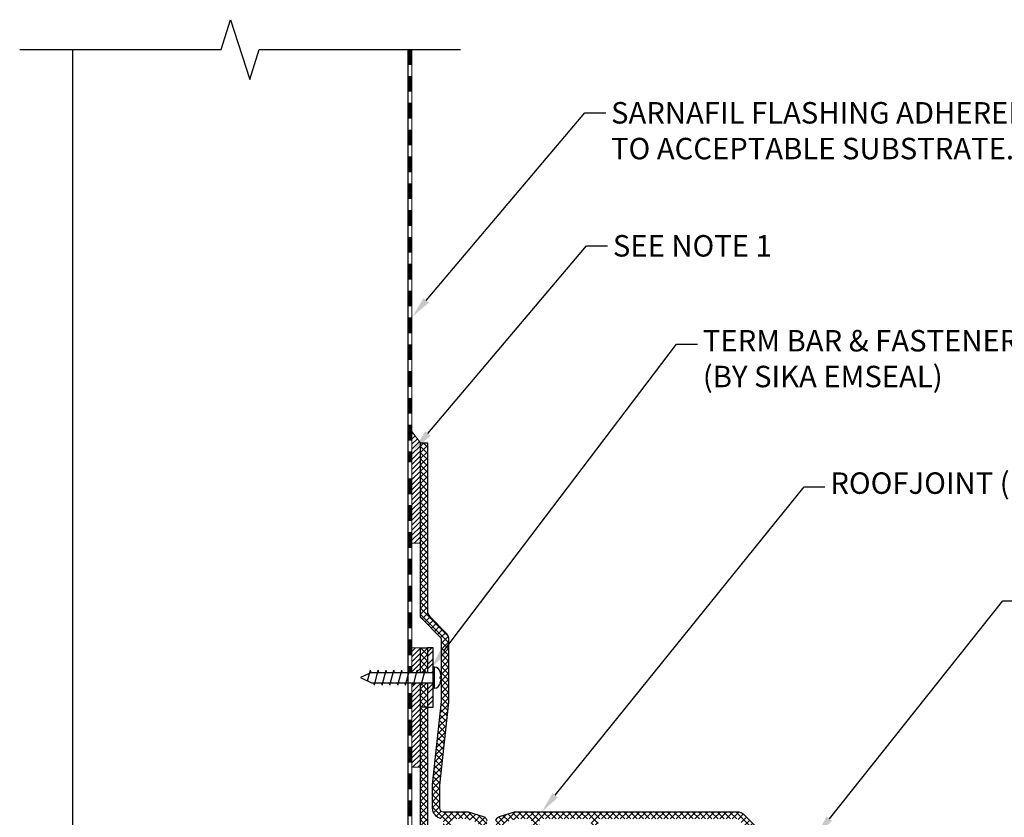
# Model space of a CAD drawing. Extents: x 8642.6 to 8671.3, y 3489 to 3514.7.
# Drawn here: x 8642.6 to 8659.2, y 3501.3 to 3514.7 of the extents above; entities that cross this region are included whole.
import ezdxf
from ezdxf import colors
from ezdxf.entities.mleader import LeaderData, LeaderLine
from ezdxf.math import Vec2, Vec3

# ---------------------------------------------------------------- set-up
doc = ezdxf.new("R2010")
doc.units = 0
doc.header["$LTSCALE"] = 5
doc.header["$MEASUREMENT"] = 0
doc.layers.get('DEFPOINTS').update_dxf_attribs({"linetype": 'CONTINUOUS'})
for name, color, linetype, lineweight in [('DECK COAT - L', 22, 'CONTINUOUS', 13), ('GLAND -  L', 180, 'CONTINUOUS', 25), ('GLAND - H', 252, 'CONTINUOUS', 30), ('TERM BAR - H', 210, 'CONTINUOUS', 20), ('TERM BAR - L', 210, 'CONTINUOUS', 30), ('TEXT - 4', 241, 'CONTINUOUS', 25), ('WALL - L', 42, 'CONTINUOUS', 25)]:
    doc.layers.add(name, color=color, linetype=linetype, lineweight=lineweight)
doc.layers.add('SCREW - L', color=1, linetype='CONTINUOUS')
doc.styles.add('ROMANS', font='romans', dxfattribs={"width": 0.9})
pattern_1 = [(135, (4594.55984, -2334.20629), (-0.1034143667, -0.1034143667), []), (135, (4594.55984, -2334.13734), (-0.1034143667, -0.1034143667), [])]
pattern_2 = [(135, (-0.143703, 0), (-0.007071067812, -0.007071067812), []), (225, (-0.143703, 0), (0.007071067812, -0.007071067812), [])]
pattern_3 = [(45, (0, 0), (-0.04242640687, 0.04242640687), [])]

# ---------------------------------------------------------------- blocks, each defined once
blk = doc.blocks.new('Screw2')
at = {"layer": 'TERM BAR - H'}
h = blk.add_hatch(dxfattribs=at)
h.set_pattern_fill('ANSI32', color=256, scale=0.39, angle=90, style=0)
h.set_pattern_definition(pattern_1)
h.paths.add_polyline_path([(-0.583, 0.213), (-0.994, 0.213), (-0.994, 0.118), (-0.583, 0.118)])
h = blk.add_hatch(dxfattribs=at)
h.set_pattern_fill('ANSI32', color=256, scale=0.39, angle=90, style=0)
h.set_pattern_definition(pattern_1)
h.paths.add_polyline_path([(-0.411, 0.118), (0, 0.118), (0, 0.213), (-0.411, 0.213)])
at = {"layer": 'DEFPOINTS', "color": 5}
blk.add_lwpolyline([(0, 0.118), (0, 0), (-0.411, 0)], dxfattribs=at)
at = {"layer": 'SCREW - L'}
for p, q in [((-0.583, 0.332), (-0.583, 0.339)), ((-0.509, 0.347), (-0.509, 0.329)), ((-0.484, 0.347), (-0.484, 0.329)), ((-0.411, 0.332), (-0.411, 0.339)), ((-0.32, 0.236), (-0.674, 0.236)), ((-0.674, 0.236), (-0.674, 0.213)), ((-0.32, 0.213), (-0.674, 0.213)), ((-0.583, -0.819), (-0.583, 0.213)), ((-0.411, -0.819), (-0.411, 0.213)), ((-0.32, 0.236), (-0.32, 0.213)), ((-0.583, 0.085), (-0.622, 0.078)), ((-0.372, 0.013), (-0.622, 0.078)), ((-0.372, 0.013), (-0.411, 0.005)), ((-0.583, -0.046), (-0.622, -0.053)), ((-0.372, -0.118), (-0.622, -0.053)), ((-0.372, -0.118), (-0.411, -0.126)), ((-0.583, -0.177), (-0.622, -0.184)), ((-0.372, -0.249), (-0.622, -0.184)), ((-0.583, -0.307), (-0.622, -0.315)), ((-0.372, -0.38), (-0.622, -0.315)), ((-0.372, -0.249), (-0.411, -0.257)), ((-0.583, -0.438), (-0.622, -0.446)), ((-0.372, -0.511), (-0.622, -0.446)), ((-0.372, -0.38), (-0.411, -0.387)), ((-0.583, -0.569), (-0.622, -0.577)), ((-0.372, -0.642), (-0.622, -0.577)), ((-0.372, -0.511), (-0.411, -0.518)), ((-0.372, -0.642), (-0.411, -0.649)), ((-0.583, -0.7), (-0.622, -0.707)), ((-0.372, -0.773), (-0.622, -0.707)), ((-0.583, -0.819), (-0.497, -1.007)), ((-0.497, -1.007), (-0.411, -0.819)), ((-0.372, -0.773), (-0.411, -0.783)), ((-0.579, -0.827), (-0.622, -0.838)), ((-0.442, -0.886), (-0.622, -0.838))]:
    blk.add_line(p, q, dxfattribs=at)
for start_param, end_param in [(5.216849, 6.283185), (3.141593, 4.207929)]:
    blk.add_ellipse((-0.497, 0.236), major_axis=(-0.177, 0), ratio=0.666667, start_param=start_param, end_param=end_param, dxfattribs=at)
for points, knots in [([(-0.509, 0.347), (-0.516, 0.347), (-0.522, 0.347), (-0.547, 0.344), (-0.566, 0.339), (-0.583, 0.332)], [4.7846743, 4.7846743, 4.7846743, 4.7846743, 4.8920192, 4.8920192, 5.2342083, 5.2342083, 5.2342083, 5.2342083]), ([(-0.484, 0.329), (-0.49, 0.329), (-0.495, 0.329), (-0.503, 0.329), (-0.506, 0.329), (-0.509, 0.329)], [4.6343202, 4.6343202, 4.6343202, 4.6343202, 4.7328236, 4.7328236, 4.7904045, 4.7904045, 4.7904045, 4.7904045])]:
    blk.add_open_spline(points, degree=3, knots=knots, dxfattribs=at)
blk.add_open_spline([(-0.411, 0.332), (-0.434, 0.34), (-0.459, 0.346), (-0.484, 0.347)], degree=3, dxfattribs=at)
at = {"layer": 'TERM BAR - L', "ltscale": 0.05}
for points in [[(-0.583, 0.213), (-0.994, 0.213), (-0.994, 0.118), (-0.583, 0.118)], [(-0.411, 0.118), (0, 0.118), (0, 0.213), (-0.411, 0.213)]]:
    blk.add_lwpolyline(points, dxfattribs=at)

msp = doc.modelspace()

# ---------------------------------------------------------------- hatches: boundary and pattern name
at = {"layer": 'DECK COAT - L'}
h = msp.add_hatch(dxfattribs=at)
h.set_pattern_fill('ANSI37', color=256, scale=0.08, angle=90)
h.set_pattern_definition([(135, (-49.088303, 18.525762), (-0.007071067812, -0.007071067812), []), (225, (-49.088303, 18.525762), (0.007071067812, -0.007071067812), [])])
h.paths.add_polyline_path([(8649.151, 3513.934), (8649.221, 3513.934), (8649.221, 3514.184), (8649.151, 3514.184)])
h = msp.add_hatch(dxfattribs=at)
h.set_pattern_fill('ANSI37', color=256, scale=0.08, angle=90)
h.set_pattern_definition([(135, (-49.088303, 18.075762), (-0.007071067812, -0.007071067812), []), (225, (-49.088303, 18.075762), (0.007071067812, -0.007071067812), [])])
h.paths.add_polyline_path([(8649.151, 3513.484), (8649.221, 3513.484), (8649.221, 3513.734), (8649.151, 3513.734)])
h = msp.add_hatch(dxfattribs=at)
h.set_pattern_fill('ANSI37', color=256, scale=0.08, angle=90)
h.set_pattern_definition([(135, (-49.088303, 17.625762), (-0.007071067812, -0.007071067812), []), (225, (-49.088303, 17.625762), (0.007071067812, -0.007071067812), [])])
h.paths.add_polyline_path([(8649.151, 3513.034), (8649.221, 3513.034), (8649.221, 3513.284), (8649.151, 3513.284)])
h = msp.add_hatch(dxfattribs=at)
h.set_pattern_fill('ANSI37', color=256, scale=0.08, angle=90)
h.set_pattern_definition([(135, (-49.088303, 17.175762), (-0.007071067812, -0.007071067812), []), (225, (-49.088303, 17.175762), (0.007071067812, -0.007071067812), [])])
h.paths.add_polyline_path([(8649.151, 3512.584), (8649.221, 3512.584), (8649.221, 3512.834), (8649.151, 3512.834)])
h = msp.add_hatch(dxfattribs=at)
h.set_pattern_fill('ANSI37', color=256, scale=0.08, angle=90)
h.set_pattern_definition([(135, (-49.088303, 16.725762), (-0.007071067812, -0.007071067812), []), (225, (-49.088303, 16.725762), (0.007071067812, -0.007071067812), [])])
h.paths.add_polyline_path([(8649.151, 3512.134), (8649.221, 3512.134), (8649.221, 3512.384), (8649.151, 3512.384)])
h = msp.add_hatch(dxfattribs=at)
h.set_pattern_fill('ANSI37', color=256, scale=0.08, angle=90)
h.set_pattern_definition([(135, (-49.088303, 16.275762), (-0.007071067812, -0.007071067812), []), (225, (-49.088303, 16.275762), (0.007071067812, -0.007071067812), [])])
h.paths.add_polyline_path([(8649.151, 3511.684), (8649.221, 3511.684), (8649.221, 3511.934), (8649.151, 3511.934)])
h = msp.add_hatch(dxfattribs=at)
h.set_pattern_fill('ANSI37', color=256, scale=0.08, angle=90)
h.set_pattern_definition([(135, (-49.088303, 15.825762), (-0.007071067812, -0.007071067812), []), (225, (-49.088303, 15.825762), (0.007071067812, -0.007071067812), [])])
h.paths.add_polyline_path([(8649.151, 3511.234), (8649.221, 3511.234), (8649.221, 3511.484), (8649.151, 3511.484)])
h = msp.add_hatch(dxfattribs=at)
h.set_pattern_fill('ANSI37', color=256, scale=0.08, angle=90)
h.set_pattern_definition([(135, (-49.088303, 15.375762), (-0.007071067812, -0.007071067812), []), (225, (-49.088303, 15.375762), (0.007071067812, -0.007071067812), [])])
h.paths.add_polyline_path([(8649.151, 3510.784), (8649.221, 3510.784), (8649.221, 3511.034), (8649.151, 3511.034)])
h = msp.add_hatch(dxfattribs=at)
h.set_pattern_fill('ANSI37', color=256, scale=0.08, angle=90)
h.set_pattern_definition([(135, (-49.088303, 14.925762), (-0.007071067812, -0.007071067812), []), (225, (-49.088303, 14.925762), (0.007071067812, -0.007071067812), [])])
h.paths.add_polyline_path([(8649.151, 3510.334), (8649.221, 3510.334), (8649.221, 3510.584), (8649.151, 3510.584)])
h = msp.add_hatch(dxfattribs=at)
h.set_pattern_fill('ANSI37', color=256, scale=0.08, angle=90)
h.set_pattern_definition([(135, (-49.088303, 14.475762), (-0.007071067812, -0.007071067812), []), (225, (-49.088303, 14.475762), (0.007071067812, -0.007071067812), [])])
h.paths.add_polyline_path([(8649.151, 3509.884), (8649.221, 3509.884), (8649.221, 3510.134), (8649.151, 3510.134)])
h = msp.add_hatch(dxfattribs=at)
h.set_pattern_fill('ANSI37', color=256, scale=0.08, angle=90)
h.set_pattern_definition([(135, (-49.088303, 14.025762), (-0.007071067812, -0.007071067812), []), (225, (-49.088303, 14.025762), (0.007071067812, -0.007071067812), [])])
h.paths.add_polyline_path([(8649.151, 3509.434), (8649.221, 3509.434), (8649.221, 3509.684), (8649.151, 3509.684)])
h = msp.add_hatch(dxfattribs=at)
h.set_pattern_fill('ANSI37', color=256, scale=0.08, angle=90)
h.set_pattern_definition([(135, (-49.088303, 13.575762), (-0.007071067812, -0.007071067812), []), (225, (-49.088303, 13.575762), (0.007071067812, -0.007071067812), [])])
h.paths.add_polyline_path([(8649.151, 3508.984), (8649.221, 3508.984), (8649.221, 3509.234), (8649.151, 3509.234)])
h = msp.add_hatch(dxfattribs=at)
h.set_pattern_fill('ANSI37', color=256, scale=0.08, angle=90)
h.set_pattern_definition([(135, (-49.088303, 13.125762), (-0.007071067812, -0.007071067812), []), (225, (-49.088303, 13.125762), (0.007071067812, -0.007071067812), [])])
h.paths.add_polyline_path([(8649.151, 3508.534), (8649.221, 3508.534), (8649.221, 3508.784), (8649.151, 3508.784)])
h = msp.add_hatch(dxfattribs=at)
h.set_pattern_fill('ANSI37', color=256, scale=0.08, angle=90)
h.set_pattern_definition([(135, (-49.088303, 12.675762), (-0.007071067812, -0.007071067812), []), (225, (-49.088303, 12.675762), (0.007071067812, -0.007071067812), [])])
h.paths.add_polyline_path([(8649.151, 3508.084), (8649.221, 3508.084), (8649.221, 3508.334), (8649.151, 3508.334)])
h = msp.add_hatch(dxfattribs=at)
h.set_pattern_fill('ANSI37', color=256, scale=0.08, angle=90)
h.set_pattern_definition([(135, (-49.088303, 12.225762), (-0.007071067812, -0.007071067812), []), (225, (-49.088303, 12.225762), (0.007071067812, -0.007071067812), [])])
h.paths.add_polyline_path([(8649.151, 3507.634), (8649.221, 3507.634), (8649.221, 3507.884), (8649.151, 3507.884)])
h = msp.add_hatch(dxfattribs=at)
h.set_pattern_fill('_U', color=256, scale=0.06, angle=45, pattern_type=0)
h.set_pattern_definition(pattern_3)
h.paths.add_polyline_path([(8649.365, 3507.588), (8649.221, 3507.78), (8649.221, 3505.907), (8649.365, 3505.907)])
h = msp.add_hatch(dxfattribs=at)
h.set_pattern_fill('ANSI37', color=256, scale=0.08, angle=90)
h.set_pattern_definition(pattern_2)
h.paths.add_polyline_path([(8649.221, 3507.434), (8649.151, 3507.434), (8649.151, 3507.269), (8649.221, 3507.269)])
h = msp.add_hatch(dxfattribs=at)
h.set_pattern_fill('ANSI37', color=256, scale=0.08, angle=90)
h.set_pattern_definition([(135, (-49.088303, 11.325762), (-0.007071067812, -0.007071067812), []), (225, (-49.088303, 11.325762), (0.007071067812, -0.007071067812), [])])
h.paths.add_polyline_path([(8649.151, 3506.734), (8649.221, 3506.734), (8649.221, 3506.984), (8649.151, 3506.984)])
h = msp.add_hatch(dxfattribs=at)
h.set_pattern_fill('ANSI37', color=256, scale=0.08, angle=90)
h.set_pattern_definition([(135, (-49.088303, 10.875762), (-0.007071067812, -0.007071067812), []), (225, (-49.088303, 10.875762), (0.007071067812, -0.007071067812), [])])
h.paths.add_polyline_path([(8649.151, 3506.284), (8649.221, 3506.284), (8649.221, 3506.534), (8649.151, 3506.534)])
h = msp.add_hatch(dxfattribs=at)
h.set_pattern_fill('ANSI37', color=256, scale=0.08, angle=90)
h.set_pattern_definition([(135, (-49.088303, 10.425762), (-0.007071067812, -0.007071067812), []), (225, (-49.088303, 10.425762), (0.007071067812, -0.007071067812), [])])
h.paths.add_polyline_path([(8649.151, 3505.834), (8649.221, 3505.834), (8649.221, 3506.084), (8649.151, 3506.084)])
h = msp.add_hatch(dxfattribs=at)
h.set_pattern_fill('ANSI37', color=256, scale=0.08, angle=90)
h.set_pattern_definition([(135, (-49.088303, 9.975762), (-0.007071067812, -0.007071067812), []), (225, (-49.088303, 9.975762), (0.007071067812, -0.007071067812), [])])
h.paths.add_polyline_path([(8649.151, 3505.384), (8649.221, 3505.384), (8649.221, 3505.634), (8649.151, 3505.634)])
h = msp.add_hatch(dxfattribs=at)
h.set_pattern_fill('ANSI37', color=256, scale=0.08, angle=90)
h.set_pattern_definition([(135, (-49.088296, 9.525762), (-0.007071067812, -0.007071067812), []), (225, (-49.088296, 9.525762), (0.007071067812, -0.007071067812), [])])
h.paths.add_polyline_path([(8649.151, 3504.934), (8649.221, 3504.934), (8649.221, 3505.184), (8649.151, 3505.184)])
h = msp.add_hatch(dxfattribs=at)
h.set_pattern_fill('ANSI37', color=256, scale=0.08, angle=90)
h.set_pattern_definition([(135, (-49.088296, 9.075762), (-0.007071067812, -0.007071067812), []), (225, (-49.088296, 9.075762), (0.007071067812, -0.007071067812), [])])
h.paths.add_polyline_path([(8649.151, 3504.484), (8649.221, 3504.484), (8649.221, 3504.734), (8649.151, 3504.734)])
h = msp.add_hatch(dxfattribs=at)
h.set_pattern_fill('ANSI37', color=256, scale=0.08, angle=90)
h.set_pattern_definition([(135, (-49.088296, 8.625762), (-0.007071067812, -0.007071067812), []), (225, (-49.088296, 8.625762), (0.007071067812, -0.007071067812), [])])
h.paths.add_polyline_path([(8649.151, 3504.034), (8649.221, 3504.034), (8649.221, 3504.284), (8649.151, 3504.284)])
h = msp.add_hatch(dxfattribs=at)
h.set_pattern_fill('_U', color=256, scale=0.06, angle=45, pattern_type=0)
h.set_pattern_definition(pattern_3)
h.paths.add_polyline_path([(8649.365, 3504.147), (8649.221, 3504.147), (8649.221, 3503.735), (8649.301, 3503.735), (8649.312, 3503.775), (8649.319, 3503.735), (8649.365, 3503.735)])
h = msp.add_hatch(dxfattribs=at)
h.set_pattern_fill('ANSI37', color=256, scale=0.08, angle=90)
h.set_pattern_definition(pattern_2)
h.paths.add_polyline_path([(8649.221, 3503.834), (8649.151, 3503.834), (8649.151, 3503.735), (8649.158, 3503.735), (8649.168, 3503.775), (8649.175, 3503.735), (8649.221, 3503.735)])
h = msp.add_hatch(dxfattribs=at)
h.set_pattern_fill('_U', color=256, scale=0.06, angle=45, pattern_type=0)
h.set_pattern_definition(pattern_3)
h.paths.add_polyline_path([(8649.365, 3503.564), (8649.221, 3503.564), (8649.221, 3502.147), (8649.365, 3502.147)])
h = msp.add_hatch(dxfattribs=at)
h.set_pattern_fill('ANSI37', color=256, scale=0.08, angle=90)
h.set_pattern_definition([(135, (-49.088296, 7.725762), (-0.007071067812, -0.007071067812), []), (225, (-49.088296, 7.725762), (0.007071067812, -0.007071067812), [])])
h.paths.add_polyline_path([(8649.151, 3503.134), (8649.221, 3503.134), (8649.221, 3503.384), (8649.151, 3503.384)])
h = msp.add_hatch(dxfattribs=at)
h.set_pattern_fill('ANSI37', color=256, scale=0.08, angle=90)
h.set_pattern_definition([(135, (-49.088296, 7.275762), (-0.007071067812, -0.007071067812), []), (225, (-49.088296, 7.275762), (0.007071067812, -0.007071067812), [])])
h.paths.add_polyline_path([(8649.151, 3502.684), (8649.221, 3502.684), (8649.221, 3502.934), (8649.151, 3502.934)])
h = msp.add_hatch(dxfattribs=at)
h.set_pattern_fill('ANSI37', color=256, scale=0.08, angle=90)
h.set_pattern_definition([(135, (-49.088296, 6.825762), (-0.007071067812, -0.007071067812), []), (225, (-49.088296, 6.825762), (0.007071067812, -0.007071067812), [])])
h.paths.add_polyline_path([(8649.151, 3502.234), (8649.221, 3502.234), (8649.221, 3502.484), (8649.151, 3502.484)])
h = msp.add_hatch(dxfattribs=at)
h.set_pattern_fill('ANSI37', color=256, scale=0.08, angle=90)
h.set_pattern_definition([(135, (-49.088296, 6.375762), (-0.007071067812, -0.007071067812), []), (225, (-49.088296, 6.375762), (0.007071067812, -0.007071067812), [])])
h.paths.add_polyline_path([(8649.151, 3501.784), (8649.221, 3501.784), (8649.221, 3502.034), (8649.151, 3502.034)])
h = msp.add_hatch(dxfattribs=at)
h.set_pattern_fill('ANSI37', color=256, scale=0.08, angle=90)
h.set_pattern_definition([(135, (-49.088303, 5.925762), (-0.007071067812, -0.007071067812), []), (225, (-49.088303, 5.925762), (0.007071067812, -0.007071067812), [])])
h.paths.add_polyline_path([(8649.151, 3501.334), (8649.221, 3501.334), (8649.221, 3501.584), (8649.151, 3501.584)])
at = {"layer": 'GLAND - H', "lineweight": 9}
h = msp.add_hatch(dxfattribs=at)
h.set_pattern_fill('ANSI37', color=256, scale=0.59055)
h.set_pattern_definition([(45, (281.4912, 41.75561), (-0.0521977387, 0.0521977387), []), (135, (281.4912, 41.75561), (-0.0521977387, -0.0521977387), [])])
edge = h.paths.add_edge_path(flags=16)
edge.add_arc((8649.923, 3501.241), 0.0394, 90, 180, ccw=False)
edge.add_line((8649.923, 3501.28), (8650.127, 3501.28))
edge.add_arc((8650.127, 3501.2), 0.08, 73.3362, 90, ccw=False)
edge.add_line((8650.15, 3501.277), (8650.31, 3501.229))
edge.add_arc((8650.299, 3501.191), 0.04, 0, 73.3362, ccw=False)
edge.add_line((8650.339, 3501.191), (8650.339, 3500.85))
edge.add_arc((8650.555, 3500.85), 0.217, 180, 244.971)
edge.add_arc((8650.447, 3500.618), 0.0394, 0, 64.971, ccw=False)
edge.add_line((8650.487, 3500.618), (8650.487, 3500.447))
edge.add_arc((8650.447, 3500.447), 0.0394, -34.1931, 0, ccw=False)
edge.add_line((8650.48, 3500.425), (8650.188, 3500.068))
edge.add_arc((8650.157, 3500.093), 0.04, 219.1931, 320.8069, ccw=False)
edge.add_line((8650.126, 3500.068), (8649.902, 3500.343))
edge.add_arc((8649.963, 3500.393), 0.0787, 180, 219.1931, ccw=False)
edge.add_line((8649.884, 3500.393), (8649.884, 3501.241))
edge = h.paths.add_edge_path(flags=16)
edge.add_arc((8650.555, 3500.85), 0.217, 295.029, 360)
edge.add_line((8650.772, 3500.85), (8650.772, 3501.191))
edge.add_arc((8650.812, 3501.191), 0.04, 106.6638, 180, ccw=False)
edge.add_line((8650.801, 3501.229), (8650.961, 3501.277))
edge.add_arc((8650.984, 3501.2), 0.08, 90, 106.6638, ccw=False)
edge.add_line((8650.984, 3501.28), (8651.188, 3501.28))
edge.add_arc((8651.188, 3501.241), 0.0394, 0, 90, ccw=False)
edge.add_line((8651.227, 3501.241), (8651.227, 3500.393))
edge.add_arc((8651.148, 3500.393), 0.0787, -39.1931, 0, ccw=False)
edge.add_line((8651.209, 3500.343), (8650.985, 3500.068))
edge.add_arc((8650.954, 3500.093), 0.04, 219.1931, 320.8069, ccw=False)
edge.add_line((8650.923, 3500.068), (8650.635, 3500.42))
edge.add_arc((8650.664, 3500.447), 0.0394, 180, 224.1931, ccw=False)
edge.add_line((8650.624, 3500.447), (8650.624, 3500.618))
edge.add_arc((8650.664, 3500.618), 0.0394, 115.029, 180, ccw=False)
edge = h.paths.add_edge_path(flags=16)
edge.add_line((8651.365, 3501.084), (8651.365, 3501.241))
edge.add_arc((8651.404, 3501.241), 0.0394, 90, 180, ccw=False)
edge.add_line((8651.404, 3501.28), (8652.191, 3501.28))
edge.add_arc((8652.191, 3501.241), 0.0394, 0, 90, ccw=False)
edge.add_line((8652.231, 3501.241), (8652.231, 3501.084))
edge.add_arc((8652.191, 3501.084), 0.0394, -90, 0, ccw=False)
edge.add_line((8652.191, 3501.044), (8651.404, 3501.044))
edge.add_arc((8651.404, 3501.084), 0.0394, 180, 270, ccw=False)
h.paths.add_polyline_path([(8649.36, 3503.696), (8649.366, 3503.72), (8649.36, 3503.72)])
edge = h.paths.add_edge_path()
edge.add_line((8649.483, 3503.564), (8649.388, 3503.564))
edge.add_line((8649.388, 3503.564), (8649.377, 3503.525))
edge.add_line((8649.377, 3503.525), (8649.37, 3503.564))
edge.add_line((8649.37, 3503.564), (8649.365, 3503.564))
edge.add_line((8649.365, 3503.564), (8649.365, 3501.068))
edge.add_arc((8649.497, 3501.06), 0.132, 176.5415, 271.429)
edge.add_line((8649.5, 3500.928), (8649.703, 3500.928))
edge.add_arc((8649.706, 3500.888), 0.04, 0, 94.3139, ccw=False)
edge.add_line((8649.746, 3500.888), (8649.746, 3500.429))
edge.add_arc((8649.982, 3500.429), 0.236, 180, 224.1931)
edge.add_line((8649.813, 3500.264), (8650.095, 3499.919))
edge.add_arc((8650.157, 3499.969), 0.08, 219.2341, 320.8069)
edge.add_line((8650.219, 3499.919), (8650.493, 3500.255))
edge.add_arc((8650.555, 3500.205), 0.08, 39.1931, 140.8069, ccw=False)
edge.add_line((8650.617, 3500.255), (8650.892, 3499.919))
edge.add_arc((8650.954, 3499.969), 0.08, 219.1931, 320.7659)
edge.add_line((8651.016, 3499.919), (8651.298, 3500.264))
edge.add_arc((8651.128, 3500.429), 0.236, 315.8069, 360)
edge.add_line((8651.365, 3500.429), (8651.365, 3500.886))
edge.add_arc((8651.405, 3500.886), 0.04, 90, 180, ccw=False)
edge.add_line((8651.405, 3500.926), (8654.012, 3500.926))
edge.add_line((8654.012, 3500.926), (8654.013, 3501.044))
edge.add_line((8654.013, 3501.044), (8652.388, 3501.044))
edge.add_arc((8652.388, 3501.084), 0.0394, 180, 270, ccw=False)
edge.add_line((8652.349, 3501.084), (8652.349, 3501.241))
edge.add_arc((8652.388, 3501.241), 0.0394, 90, 180, ccw=False)
edge.add_line((8652.388, 3501.28), (8654.672, 3501.28))
edge.add_arc((8654.672, 3501.24), 0.04, 45, 90, ccw=False)
edge.add_line((8654.7, 3501.269), (8655.014, 3500.955))
edge.add_arc((8655.113, 3501.054), 0.14, 225, 270)
edge.add_line((8655.113, 3500.914), (8657.282, 3500.914))
edge.add_line((8657.282, 3500.914), (8657.282, 3501.039))
edge.add_line((8657.282, 3501.039), (8655.12, 3501.039))
edge.add_arc((8655.12, 3501.079), 0.04, 225, 270, ccw=False)
edge.add_line((8655.092, 3501.051), (8654.785, 3501.358))
edge.add_arc((8654.686, 3501.259), 0.14, 45, 89.9977)
edge.add_line((8654.686, 3501.399), (8650.955, 3501.399))
edge.add_arc((8650.955, 3501.359), 0.04, 89.9977, 106.6638)
edge.add_line((8650.943, 3501.397), (8650.691, 3501.322))
edge.add_arc((8650.714, 3501.245), 0.08, 106.6638, 180)
edge.add_line((8650.634, 3501.245), (8650.634, 3500.85))
edge.add_arc((8650.555, 3500.85), 0.0787, -180, 0, ccw=False)
edge.add_line((8650.477, 3500.85), (8650.477, 3501.245))
edge.add_arc((8650.397, 3501.245), 0.08, 0, 73.3362)
edge.add_line((8650.42, 3501.322), (8650.168, 3501.397))
edge.add_arc((8650.156, 3501.359), 0.04, 73.3362, 90)
edge.add_line((8650.156, 3501.399), (8649.746, 3501.399))
edge.add_arc((8649.746, 3501.459), 0.06, 180, 270, ccw=False)
edge.add_line((8649.686, 3501.459), (8649.686, 3501.842))
edge.add_line((8649.686, 3501.842), (8649.835, 3503.236))
edge.add_arc((8649.696, 3503.251), 0.14, 353.8876, 360)
edge.add_line((8649.836, 3503.251), (8649.836, 3504.299))
edge.add_arc((8649.696, 3504.299), 0.14, 0, 45)
edge.add_line((8649.795, 3504.398), (8649.524, 3504.674))
edge.add_arc((8649.622, 3504.773), 0.14, 179.9459, 225.0541, ccw=False)
edge.add_line((8649.483, 3504.773), (8649.481, 3507.588))
edge.add_line((8649.481, 3507.588), (8649.366, 3507.588))
edge.add_line((8649.366, 3507.588), (8649.365, 3504.682))
edge.add_arc((8649.403, 3504.682), 0.0386, 179.119, 225.881)
edge.add_line((8649.376, 3504.654), (8649.706, 3504.319))
edge.add_arc((8649.678, 3504.291), 0.04, 0, 45, ccw=False)
edge.add_line((8649.718, 3504.291), (8649.718, 3503.249))
edge.add_line((8649.718, 3503.249), (8649.569, 3501.856))
edge.add_arc((8649.708, 3501.841), 0.14, 173.8876, 180)
edge.add_line((8649.568, 3501.841), (8649.568, 3501.46))
edge.add_arc((8649.748, 3501.46), 0.18, 180, 259.0636)
edge.add_arc((8649.706, 3501.244), 0.04, 0, 79.0636, ccw=False)
edge.add_line((8649.746, 3501.244), (8649.746, 3501.086))
edge.add_arc((8649.706, 3501.086), 0.04, 276.306, 360, ccw=False)
edge.add_line((8649.711, 3501.047), (8649.523, 3501.047))
edge.add_arc((8649.522, 3501.086), 0.0394, 179.0697, 270.9303, ccw=False)
edge.add_line((8649.483, 3501.087), (8649.483, 3503.564))
h.paths.add_polyline_path([(8654.207, 3500.926), (8654.207, 3501.044), (8654.013, 3501.044), (8654.013, 3500.926)], flags=17)
h.paths.add_polyline_path([(8654.378, 3501.044), (8654.378, 3500.949), (8654.418, 3500.939), (8654.378, 3500.931), (8654.378, 3500.926), (8654.79, 3500.926), (8654.79, 3501.044)], flags=17)
h = msp.add_hatch(dxfattribs=at)
h.set_pattern_fill('ANSI37', color=256, scale=0.59055)
h.paths.add_polyline_path([(8649.483, 3504.147), (8649.365, 3504.147), (8649.365, 3503.834), (8649.365, 3503.834), (8649.365, 3503.735), (8649.432, 3503.735), (8649.443, 3503.775), (8649.45, 3503.735), (8649.483, 3503.735)])

# ---------------------------------------------------------------- linework, layer by layer
at = {"layer": 'DECK COAT - L'}
for p, q in [((8649.151, 3514.184), (8649.151, 3503.735)), ((8649.221, 3514.184), (8649.221, 3503.735)), ((8649.151, 3491.003), (8649.151, 3503.564)), ((8649.221, 3503.564), (8649.221, 3491.003))]:
    msp.add_line(p, q, dxfattribs=at)
for points in [[(8649.221, 3514.184), (8649.221, 3513.934), (8649.151, 3513.934), (8649.151, 3514.184)], [(8649.221, 3513.734), (8649.221, 3513.484), (8649.151, 3513.484), (8649.151, 3513.734)], [(8649.221, 3513.284), (8649.221, 3513.034), (8649.151, 3513.034), (8649.151, 3513.284)], [(8649.221, 3512.834), (8649.221, 3512.584), (8649.151, 3512.584), (8649.151, 3512.834)], [(8649.221, 3512.384), (8649.221, 3512.134), (8649.151, 3512.134), (8649.151, 3512.384)], [(8649.221, 3511.934), (8649.221, 3511.684), (8649.151, 3511.684), (8649.151, 3511.934)], [(8649.221, 3511.484), (8649.221, 3511.234), (8649.151, 3511.234), (8649.151, 3511.484)], [(8649.221, 3511.034), (8649.221, 3510.784), (8649.151, 3510.784), (8649.151, 3511.034)], [(8649.221, 3510.584), (8649.221, 3510.334), (8649.151, 3510.334), (8649.151, 3510.584)], [(8649.221, 3510.134), (8649.221, 3509.884), (8649.151, 3509.884), (8649.151, 3510.134)], [(8649.221, 3509.684), (8649.221, 3509.434), (8649.151, 3509.434), (8649.151, 3509.684)], [(8649.221, 3509.234), (8649.221, 3508.984), (8649.151, 3508.984), (8649.151, 3509.234)], [(8649.221, 3508.784), (8649.221, 3508.534), (8649.151, 3508.534), (8649.151, 3508.784)], [(8649.221, 3508.334), (8649.221, 3508.084), (8649.151, 3508.084), (8649.151, 3508.334)], [(8649.221, 3507.884), (8649.221, 3507.634), (8649.151, 3507.634), (8649.151, 3507.884)], [(8649.365, 3505.907), (8649.365, 3507.588), (8649.221, 3507.78), (8649.221, 3505.907)], [(8649.221, 3507.434), (8649.221, 3507.269), (8649.151, 3507.269), (8649.151, 3507.434)], [(8649.221, 3506.984), (8649.221, 3506.734), (8649.151, 3506.734), (8649.151, 3506.984)], [(8649.221, 3506.534), (8649.221, 3506.284), (8649.151, 3506.284), (8649.151, 3506.534)], [(8649.221, 3506.084), (8649.221, 3505.834), (8649.151, 3505.834), (8649.151, 3506.084)], [(8649.221, 3505.634), (8649.221, 3505.384), (8649.151, 3505.384), (8649.151, 3505.634)], [(8649.221, 3505.184), (8649.221, 3504.934), (8649.151, 3504.934), (8649.151, 3505.184)], [(8649.221, 3504.734), (8649.221, 3504.484), (8649.151, 3504.484), (8649.151, 3504.734)], [(8649.221, 3504.284), (8649.221, 3504.034), (8649.151, 3504.034), (8649.151, 3504.284)], [(8649.221, 3503.384), (8649.221, 3503.134), (8649.151, 3503.134), (8649.151, 3503.384)], [(8649.221, 3502.934), (8649.221, 3502.684), (8649.151, 3502.684), (8649.151, 3502.934)], [(8649.221, 3502.484), (8649.221, 3502.234), (8649.151, 3502.234), (8649.151, 3502.484)], [(8649.221, 3502.034), (8649.221, 3501.784), (8649.151, 3501.784), (8649.151, 3502.034)], [(8649.221, 3501.584), (8649.221, 3501.334), (8649.151, 3501.334), (8649.151, 3501.584)]]:
    msp.add_lwpolyline(points, close=True, dxfattribs=at)
for points in [[(8649.365, 3503.735), (8649.365, 3504.147), (8649.221, 3504.147), (8649.221, 3503.735)], [(8649.158, 3503.735), (8649.151, 3503.735), (8649.151, 3503.735), (8649.151, 3503.834), (8649.221, 3503.834), (8649.221, 3503.735), (8649.175, 3503.735)], [(8649.221, 3503.564), (8649.151, 3503.564)], [(8649.221, 3503.564), (8649.221, 3502.147), (8649.365, 3502.147), (8649.365, 3503.564)]]:
    msp.add_lwpolyline(points, dxfattribs=at)
at = {"layer": 'GLAND -  L'}
for points in [[(8649.714, 3501.284, -0.35935), (8649.568, 3501.46), (8649.568, 3501.841, -0.026677), (8649.569, 3501.856), (8649.718, 3503.247, 0.026677), (8649.718, 3503.252), (8649.718, 3504.291, 0.198912), (8649.706, 3504.319), (8649.376, 3504.654, -0.198912), (8649.365, 3504.682), (8649.366, 3507.588), (8649.481, 3507.588), (8649.483, 3504.773, 0.198912), (8649.524, 3504.674), (8649.795, 3504.398, -0.198912), (8649.836, 3504.299), (8649.836, 3503.251, -0.026677), (8649.835, 3503.236), (8649.686, 3501.844, 0.026677), (8649.686, 3501.84), (8649.686, 3501.459, 0.414214), (8649.746, 3501.399), (8650.156, 3501.399, -0.072838), (8650.168, 3501.397), (8650.42, 3501.322, -0.331378), (8650.477, 3501.245)], [(8649.365, 3501.068), (8649.365, 3503.564), (8649.483, 3503.564), (8649.483, 3501.087, 0.414214)], [(8650.634, 3501.245, -0.331378), (8650.691, 3501.322), (8650.943, 3501.397, -0.072838), (8650.955, 3501.399), (8654.686, 3501.399, -0.198912), (8654.785, 3501.358), (8655.092, 3501.051, 0.198912)]]:
    msp.add_lwpolyline(points, format="xyb", dxfattribs=at)
for points in [[(8649.365, 3507.269), (8649.365, 3507.588), (8649.483, 3507.588), (8649.483, 3507.269)], [(8649.432, 3503.735), (8649.365, 3503.735), (8649.365, 3504.147), (8649.483, 3504.147), (8649.483, 3503.735), (8649.45, 3503.735)]]:
    msp.add_lwpolyline(points, dxfattribs=at)
at = {"layer": 'WALL - L'}
for points in [[(8642.641, 3514.184), (8646.019, 3514.184), (8646.178, 3514.685), (8646.501, 3513.683), (8646.66, 3514.184), (8650.038, 3514.184)], [(8643.528, 3514.184), (8643.528, 3491.003)], [(8649.151, 3514.184), (8649.151, 3491.003)]]:
    msp.add_lwpolyline(points, dxfattribs=at)

# ---------------------------------------------------------------- block references
at = {"layer": 'DECK COAT - L', "rotation": 270}
msp.add_blockref('Screw2', (8649.365, 3503.153), dxfattribs=at)

# ---------------------------------------------------------------- next in the draw order: leaders
at = {"layer": 'TEXT - 4'}
ml = msp.add_multileader_mtext('Standard', dxfattribs=at)
ml.set_content('SARNAFIL FLASHING ADHERED\\PTO ACCEPTABLE SUBSTRATE.', color=256, style='ROMANS')
ml.set_leader_properties(color=256)
ml.build(insert=Vec2(0, 0))
ml.multileader.update_dxf_attribs({"dogleg_length": 0.35, "arrow_head_size": 0.36})
ctx = ml.context
ctx.base_point, ctx.char_height, ctx.arrow_head_size, ctx.landing_gap_size, ctx.plane_origin = Vec3(8652.473, 3513.123), 0.36, 0.36, 0.09, Vec3(8652.972, 3511.856)
notes = []
notes.append((ctx, [(0, (1, 1, 0), (8652.123, 3513.123), (1, 0), 0.35, [(0, [(8649.228, 3509.702)], 0, [])])]))
ctx.mtext.insert, ctx.mtext.flow_direction = Vec3(8652.563, 3513.303), 5
ctx.mtext.has_bg_fill, ctx.mtext.bg_color, ctx.mtext.bg_scale_factor, ctx.mtext.bg_transparency, ctx.mtext.use_window_bg_color = 1, -1027028792, 1.5, 0, 1
ml = msp.add_multileader_mtext('Standard', dxfattribs=at)
ml.set_content('ROOFJOINT (BY SIKA EMSEAL)', color=256, style='ROMANS')
ml.set_leader_properties(color=256)
ml.build(insert=Vec2(0, 0))
ml.multileader.update_dxf_attribs({"dogleg_length": 0.35, "arrow_head_size": 0.36})
ctx = ml.context
ctx.base_point, ctx.char_height, ctx.arrow_head_size, ctx.landing_gap_size, ctx.plane_origin = Vec3(8656.153, 3506.852), 0.36, 0.36, 0.09, Vec3(8654.992, 3503.352)
notes.append((ctx, [(0, (1, 1, 0), (8655.803, 3506.852), (1, 0), 0.35, [(0, [(8651.4, 3501.396)], 0, [])])]))
ctx.mtext.insert, ctx.mtext.flow_direction = Vec3(8656.243, 3507.092), 5
ctx.mtext.has_bg_fill, ctx.mtext.bg_color, ctx.mtext.bg_scale_factor, ctx.mtext.bg_transparency, ctx.mtext.use_window_bg_color = 1, -1027028792, 1.5, 0, 1
for ctx, leaders in notes:
    for number, flags, end, landing, length, lines in leaders:
        leader = LeaderData()
        leader.index, (leader.has_last_leader_line, leader.has_dogleg_vector, leader.attachment_direction) = number, flags
        leader.last_leader_point, leader.dogleg_vector, leader.dogleg_length = Vec3(end), Vec3(landing), length
        for number, points, colour, breaks in lines:
            line = LeaderLine()
            line.index, line.vertices, line.color, line.breaks = number, Vec3.list(points), colors.encode_raw_color(colour), breaks
            leader.lines.append(line)
        ctx.leaders.append(leader)

# ---------------------------------------------------------------- next in the draw order: leaders
ml = msp.add_multileader_mtext('Standard', dxfattribs=at)
ml.set_content('TERM BAR & FASTENER \\P(BY SIKA EMSEAL)', color=256, style='ROMANS')
ml.set_leader_properties(color=256)
ml.build(insert=Vec2(0, 0))
ml.multileader.update_dxf_attribs({"dogleg_length": 0.35, "arrow_head_size": 0.36})
ctx = ml.context
ctx.base_point, ctx.char_height, ctx.arrow_head_size, ctx.landing_gap_size, ctx.plane_origin = Vec3(8654.014, 3509.24), 0.36, 0.36, 0.09, Vec3(8648.984, 3501.924)
notes = []
notes.append((ctx, [(0, (1, 1, 0), (8653.664, 3509.24), (1, 0), 0.35, [(0, [(8649.541, 3503.81)], 0, [])])]))
ctx.mtext.insert, ctx.mtext.flow_direction = Vec3(8654.104, 3509.48), 5
ctx.mtext.has_bg_fill, ctx.mtext.bg_color, ctx.mtext.bg_scale_factor, ctx.mtext.bg_transparency, ctx.mtext.use_window_bg_color = 1, -1027028792, 1.5, 0, 1
for ctx, leaders in notes:
    for number, flags, end, landing, length, lines in leaders:
        leader = LeaderData()
        leader.index, (leader.has_last_leader_line, leader.has_dogleg_vector, leader.attachment_direction) = number, flags
        leader.last_leader_point, leader.dogleg_vector, leader.dogleg_length = Vec3(end), Vec3(landing), length
        for number, points, colour, breaks in lines:
            line = LeaderLine()
            line.index, line.vertices, line.color, line.breaks = number, Vec3.list(points), colors.encode_raw_color(colour), breaks
            leader.lines.append(line)
        ctx.leaders.append(leader)

# ---------------------------------------------------------------- next in the draw order: leaders
ml = msp.add_multileader_mtext('Standard', dxfattribs=at)
ml.set_content('SEE NOTE 1', color=256, style='ROMANS')
ml.set_leader_properties(color=256)
ml.build(insert=Vec2(0, 0))
ml.multileader.update_dxf_attribs({"dogleg_length": 0.35, "arrow_head_size": 0.36})
ctx = ml.context
ctx.base_point, ctx.char_height, ctx.arrow_head_size, ctx.landing_gap_size, ctx.plane_origin = Vec3(8652.504, 3510.892), 0.36, 0.36, 0.09, Vec3(8653.003, 3509.625)
notes = []
notes.append((ctx, [(0, (1, 1, 0), (8652.154, 3510.892), (1, 0), 0.35, [(0, [(8649.259, 3507.471)], 0, [])])]))
ctx.mtext.insert, ctx.mtext.flow_direction = Vec3(8652.594, 3511.072), 5
ctx.mtext.has_bg_fill, ctx.mtext.bg_color, ctx.mtext.bg_scale_factor, ctx.mtext.bg_transparency, ctx.mtext.use_window_bg_color = 1, -1027028792, 1.5, 0, 1
ml = msp.add_multileader_mtext('Standard', dxfattribs=at)
ml.set_content('TOP FLAP OF ROOFJOINT HOT AIR WELDED\\PTO SARNAFIL MEMBRANE', color=256, style='ROMANS')
ml.set_leader_properties(color=256)
ml.build(insert=Vec2(0, 0))
ml.multileader.update_dxf_attribs({"dogleg_length": 0.35, "arrow_head_size": 0.36})
ctx = ml.context
ctx.base_point, ctx.char_height, ctx.arrow_head_size, ctx.landing_gap_size, ctx.plane_origin = Vec3(8659.486, 3504.939), 0.36, 0.36, 0.09, Vec3(8665.368, 3502.428)
notes.append((ctx, [(0, (1, 1, 0), (8659.136, 3504.939), (1, 0), 0.35, [(0, [(8656.003, 3501.002)], 0, [])])]))
ctx.mtext.insert, ctx.mtext.width, ctx.mtext.flow_direction = Vec3(8659.576, 3505.119), 11.75789, 5
ctx.mtext.has_bg_fill, ctx.mtext.bg_color, ctx.mtext.bg_scale_factor, ctx.mtext.bg_transparency, ctx.mtext.use_window_bg_color = 1, -1027028792, 1.5, 0, 1
for ctx, leaders in notes:
    for number, flags, end, landing, length, lines in leaders:
        leader = LeaderData()
        leader.index, (leader.has_last_leader_line, leader.has_dogleg_vector, leader.attachment_direction) = number, flags
        leader.last_leader_point, leader.dogleg_vector, leader.dogleg_length = Vec3(end), Vec3(landing), length
        for number, points, colour, breaks in lines:
            line = LeaderLine()
            line.index, line.vertices, line.color, line.breaks = number, Vec3.list(points), colors.encode_raw_color(colour), breaks
            leader.lines.append(line)
        ctx.leaders.append(leader)

doc.saveas('drawing.dxf')
